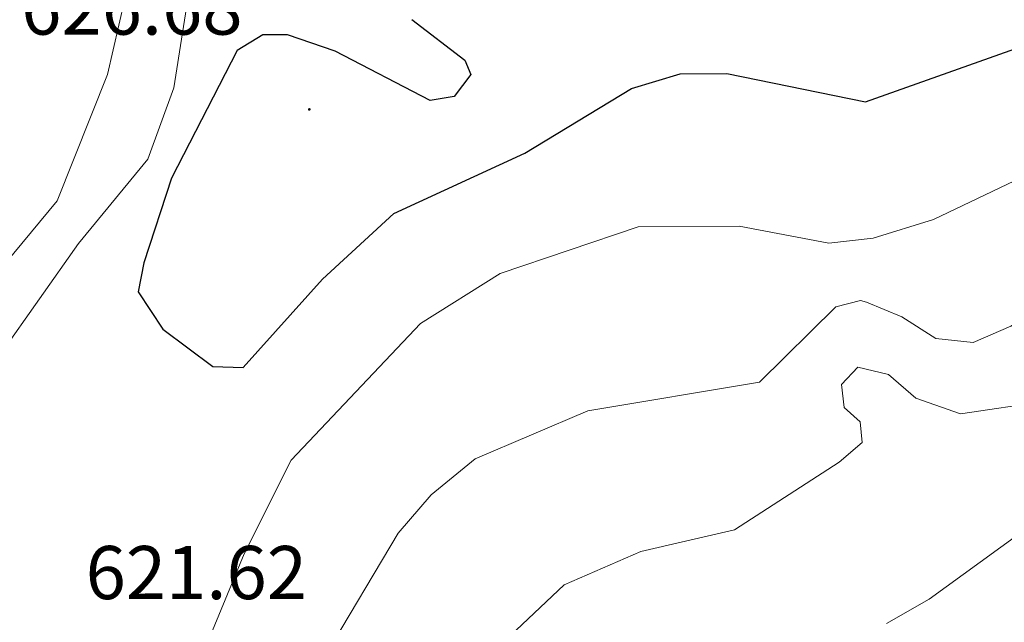
# Model space of a CAD drawing. Units: metres. Extents: x 616677 to 621183, y 4735967 to 4739013.
# Drawn here: x 618451 to 618580, y 4737211 to 4737291 of the extents above; entities that cross this region are included whole.
import ezdxf
from ezdxf.enums import TextEntityAlignment as Align

# ---------------------------------------------------------------- set-up
doc = ezdxf.new("R2010")
doc.units = ezdxf.units.M
doc.header["$MEASUREMENT"] = 0
for name, color, linetype, lineweight in [('Carátula', 7, 'Continuous', 5), ('Level 4', 36, 'Continuous', 30), ('Level 41', 19, 'Continuous', 0), ('Level 5', 36, 'Continuous', 0), ('Level 7', 19, 'Continuous', 0)]:
    doc.layers.add(name, color=color, linetype=linetype, lineweight=lineweight)
doc.styles.add('Arial', font='ARIAL.TTF', dxfattribs={"height": 0.2})

# ---------------------------------------------------------------- blocks, each defined once
blk = doc.blocks.new('5PATER')
at = {"layer": 'Carátula', "linetype": 'Continuous', "lineweight": 5}
h = blk.add_hatch(color=250, dxfattribs=at)
edge = h.paths.add_edge_path()
edge.add_ellipse((0, 0), major_axis=(-1.33, -1.34), ratio=0.999422, start_angle=0, end_angle=360)

msp = doc.modelspace()

# ---------------------------------------------------------------- linework, layer by layer
at = {"layer": 'Level 4', "color": 36, "linetype": 'Continuous', "lineweight": 30}
msp.add_polyline3d([(618502.49, 4737290.74, 625.01), (618509.46, 4737285.37, 625.01), (618510.23, 4737283.5, 625.01), (618508.05, 4737280.61, 625.01), (618504.9, 4737280.07, 625.01), (618492.38, 4737286.55, 625.01), (618486.11, 4737288.7, 625.01), (618482.84, 4737288.71, 625.01), (618479.46, 4737286.65, 625.01), (618470.82, 4737269.85, 625.01), (618467.16, 4737258.69, 625.01), (618466.45, 4737254.86, 625.01), (618469.68, 4737249.95, 625.01), (618476.28, 4737245.03, 625.01), (618480.24, 4737244.91, 625.01), (618490.7, 4737256.52, 625.01), (618500.12, 4737265.17, 625.01), (618517.37, 4737273.11, 625.01), (618531.41, 4737281.66, 625.01), (618537.8, 4737283.59, 625.01), (618543.96, 4737283.63, 625.01), (618562.22, 4737279.88, 625.01), (618583.99, 4737287.6, 625.01)], dxfattribs=at)
at = {"layer": 'Level 5', "color": 36, "linetype": 'Continuous', "lineweight": 0}
for points in [[(618447.68, 4737257.14, 615.01), (618455.78, 4737266.86, 615.01), (618462.41, 4737283.48, 615.01), (618466.88, 4737303, 615.01), (618472.58, 4737318.82, 615.01), (618475.9, 4737324.04, 615.01), (618495.32, 4737345.84, 615.01), (618506.07, 4737365.3, 615.01), (618513.24, 4737385.92, 615.01), (618511.89, 4737395.26, 615.01), (618513.31, 4737401.19, 615.01), (618519.43, 4737417.15, 615.01), (618531.01, 4737452.03, 615.01)], [(618443.21, 4737236.66, 620.01), (618448.3, 4737246.66, 620.01), (618458.57, 4737261.24, 620.01), (618467.7, 4737272.32, 620.01), (618471.13, 4737281.75, 620.01), (618474.44, 4737302.67, 620.01), (618476.01, 4737307.41, 620.01), (618494.26, 4737333.22, 620.01), (618512.44, 4737364.6, 620.01), (618520.75, 4737384.66, 620.01), (618523.33, 4737392.92, 620.01), (618525.37, 4737403.51, 620.01), (618531.03, 4737421.14, 620.01), (618536.3, 4737432.76, 620.01), (618535.55, 4737435.02, 620.01), (618535.24, 4737440.03, 620.01), (618538.5, 4737451.92, 620.01)], [(618587.63, 4737272.24, 620.01), (618571.18, 4737264.38, 620.01), (618563.24, 4737261.93, 620.01), (618557.4, 4737261.28, 620.01), (618545.58, 4737263.51, 620.01), (618532.26, 4737263.44, 620.01), (618514.12, 4737257.28, 620.01), (618503.63, 4737250.68, 620.01), (618486.6, 4737232.69, 620.01), (618480.38, 4737220.35, 620.01)], [(618660.65, 4737249.78, 615.01), (618656.26, 4737247.37, 615.01), (618646.64, 4737246.4, 615.01), (618643.94, 4737244.02, 615.01), (618640.22, 4737243.28, 615.01), (618635.22, 4737243.32, 615.01), (618630.26, 4737244.16, 615.01), (618609.96, 4737255.06, 615.01), (618603.44, 4737257.4, 615.01), (618596.98, 4737257.98, 615.01), (618591.39, 4737256.74, 615.01), (618581.37, 4737250.35, 615.01), (618576.4, 4737248.18, 615.01), (618571.49, 4737248.7, 615.01), (618567.01, 4737251.57, 615.01), (618562.37, 4737253.52, 615.01), (618561.54, 4737253.73, 615.01), (618558.3, 4737252.88, 615.01), (618548.24, 4737242.97, 615.01), (618525.67, 4737239.19, 615.01), (618510.81, 4737232.89, 615.01), (618505.02, 4737228.14, 615.01), (618500.67, 4737223.07, 615.01), (618491.06, 4737206.95, 615.01)], [(618728.34, 4737253.42, 605.01), (618727.8, 4737251.96, 605.01), (618725.59, 4737248.98, 605.01), (618714.04, 4737242.65, 605.01), (618697.58, 4737235.58, 605.01), (618680.6, 4737225.38, 605.01), (618675.63, 4737223.87, 605.01), (618657.8, 4737223.54, 605.01), (618647.28, 4737220.02, 605.01), (618641.9, 4737219.34, 605.01), (618636.99, 4737220.27, 605.01), (618632.22, 4737222.07, 605.01), (618614.13, 4737230.84, 605.01), (618609.19, 4737231.82, 605.01), (618604.19, 4737231.93, 605.01), (618596.61, 4737230.78, 605.01), (618586.74, 4737226.13, 605.01), (618570.59, 4737214.38, 605.01), (618564.97, 4737211.19, 605.01)], [(618597.3, 4737242.12, 610.01), (618574.72, 4737238.82, 610.01), (618568.83, 4737240.87, 610.01), (618565.25, 4737243.97, 610.01), (618561.19, 4737244.96, 610.01), (618559.04, 4737242.65, 610.01), (618559.42, 4737239.62, 610.01), (618561.53, 4737237.73, 610.01), (618561.77, 4737235.04, 610.01), (618558.75, 4737232.45, 610.01), (618544.98, 4737223.54, 610.01), (618532.63, 4737220.68, 610.01), (618522.53, 4737216.26, 610.01), (618514.65, 4737208.82, 610.01)], [(618480.38, 4737220.35, 620.01), (618474.84, 4737206.98, 620.01), (618466.43, 4737183.69, 620.01), (618462.7, 4737180.43, 620.01), (618459.12, 4737180.59, 620.01), (618454.37, 4737182.12, 620.01), (618448.91, 4737185.41, 620.01), (618439.51, 4737194.43, 620.01), (618436.45, 4737198.38, 620.01), (618435.19, 4737202.83, 620.01), (618436.21, 4737214.25, 620.01), (618443.21, 4737236.66, 620.01)]]:
    msp.add_polyline3d(points, dxfattribs=at)

# ---------------------------------------------------------------- block references
at = {"layer": 'Level 7', "color": 19, "linetype": 'Continuous', "lineweight": 0, "xscale": 0.09999983015004542, "yscale": 0.09999983015004542}
msp.add_blockref('5PATER', (618488.97, 4737278.89, 626.69), dxfattribs=at)

# ---------------------------------------------------------------- texts
at = {"layer": 'Level 41', "color": 19, "linetype": 'Continuous', "lineweight": 0, "style": 'Arial'}
for s, p in [('626.68', (618451.02, 4737286.55, 626.69)), ('621.62', (618459.51, 4737212.21, 621.63))]:
    msp.add_text(s, height=7, dxfattribs=at).set_placement(p, align=Align.BOTTOM_LEFT)

doc.saveas('drawing.dxf')
